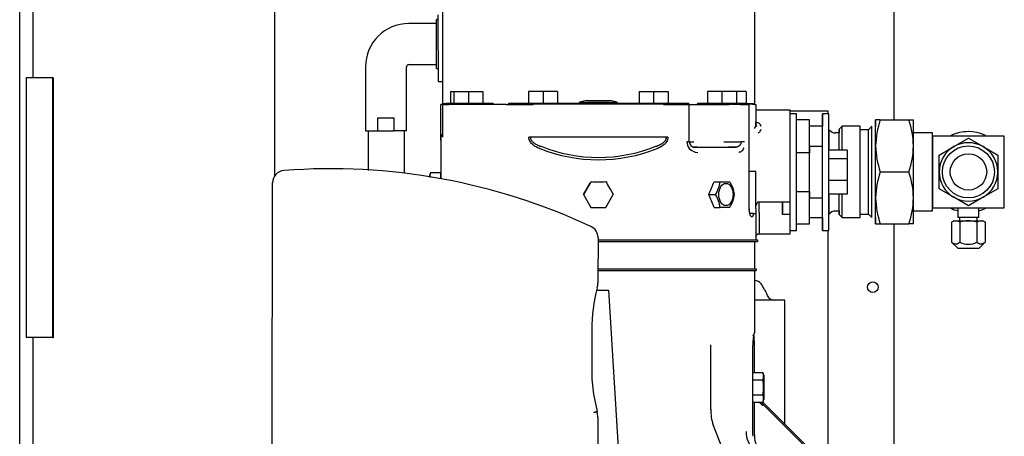
# Model space of a CAD drawing. Units: inches. Extents: x 635 to 944, y 292 to 412.
# Drawn here: x 793 to 812, y 324 to 332 of the extents above; entities that cross this region are included whole.
import ezdxf

# ---------------------------------------------------------------- set-up
doc = ezdxf.new("R2010")
doc.units = ezdxf.units.IN
doc.header["$MEASUREMENT"] = 0
for name, color, linetype in [('0113690000', 7, 'Continuous'), ('0708408_-_SUCT_A', 7, 'Continuous'), ('1H54058001_01', 7, 'Continuous'), ('1H54058001_04', 7, 'Continuous'), ('1H54058001_05', 7, 'Continuous'), ('1H81689001', 7, 'Continuous'), ('3077525', 7, 'Continuous'), ('3078294', 7, 'Continuous'), ('Default', 7, 'Continuous'), ('MED_OIL_SEP', 7, 'Continuous')]:
    doc.layers.add(name, color=color, linetype=linetype)

# ---------------------------------------------------------------- blocks, each defined once
blk = doc.blocks.new('SE3')
at = {"layer": '0113690000', "color": 7, "linetype": 'Continuous'}
for p, q in [((172, 170.026), (171.993, 170.026)), ((172.576, 169.646), (171.993, 169.646)), ((172.576, 167.266), (172.576, 169.646))]:
    blk.add_line(p, q, dxfattribs=at)
for centre, radius, start, end in [((172, 169.876), 0.15, 34.5173, 90), ((171.179, 169.311), 1.147, 21.9671, 34.5173), ((172.381, 169.796), 0.15, 201.9671, 270)]:
    blk.add_arc(centre, radius, start, end, dxfattribs=at)
at = {"layer": '0708408_-_SUCT_A', "color": 7, "linetype": 'Continuous'}
blk.add_line((162.762, 180.124), (162.762, 172.032), dxfattribs=at)
at = {"layer": '1H54058001_01', "color": 7, "linetype": 'Continuous'}
for p, q in [((165.995, 175.342), (165.995, 173.418)), ((171.995, 175.342), (171.995, 173.418)), ((165.883, 174.976), (165.348, 174.976)), ((165.883, 174.112), (165.883, 175.05)), ((165.915, 175.05), (165.883, 175.05)), ((165.915, 174.459), (165.915, 175.141)), ((165.915, 174.459), (165.915, 173.856)), ((164.515, 174.143), (164.515, 172.91)), ((165.306, 172.91), (165.306, 174.143)), ((165.348, 174.186), (165.883, 174.186)), ((165.883, 174.112), (165.915, 174.112)), ((165.915, 173.856), (165.995, 173.856)), ((166.152, 173.667), (166.215, 173.667)), ((166.152, 173.667), (166.152, 173.433)), ((166.215, 173.667), (166.493, 173.667)), ((166.215, 173.667), (166.215, 173.433)), ((166.493, 173.667), (166.772, 173.667)), ((166.493, 173.667), (166.493, 173.433)), ((166.772, 173.667), (166.772, 173.433)), ((167.652, 173.667), (167.652, 173.433)), ((167.93, 173.667), (167.652, 173.667)), ((167.652, 173.667), (167.652, 173.667)), ((167.652, 173.667), (167.652, 173.433)), ((168.209, 173.667), (167.93, 173.667)), ((167.93, 173.667), (167.93, 173.433)), ((168.209, 173.667), (168.209, 173.433)), ((169.778, 173.667), (170.056, 173.667)), ((169.778, 173.667), (169.778, 173.433)), ((169.778, 173.667), (169.778, 173.667)), ((169.778, 173.667), (169.778, 173.433)), ((170.056, 173.667), (170.335, 173.667)), ((170.056, 173.667), (170.056, 173.433)), ((170.335, 173.667), (170.335, 173.433)), ((171.368, 173.667), (171.09, 173.667)), ((171.09, 173.667), (171.09, 173.433)), ((171.09, 173.667), (171.09, 173.433)), ((171.09, 173.667), (171.09, 173.667)), ((171.368, 173.667), (171.368, 173.433)), ((171.647, 173.667), (171.368, 173.667)), ((171.647, 173.667), (171.647, 173.433)), ((171.835, 173.667), (171.647, 173.667)), ((171.835, 173.667), (171.835, 173.433)), ((168.773, 173.493), (168.633, 173.463)), ((168.633, 173.463), (169.353, 173.463)), ((168.633, 173.463), (168.633, 173.433)), ((168.773, 173.493), (169.213, 173.493)), ((169.353, 173.463), (169.213, 173.493)), ((169.353, 173.433), (169.353, 173.463)), ((166, 173.418), (165.964, 173.418)), ((165.964, 172.784), (165.964, 173.418)), ((165.964, 173.418), (165.964, 173.418)), ((165.964, 172.721), (165.964, 173.418)), ((166, 172.784), (166, 173.418)), ((166, 173.418), (166.08, 173.418)), ((166.011, 173.433), (166.046, 173.433)), ((166.011, 173.433), (166.011, 173.433)), ((166.011, 173.433), (166.011, 173.418)), ((166.011, 173.433), (166.011, 173.418)), ((166.046, 173.433), (166.056, 173.433)), ((166.056, 173.433), (166.058, 173.433)), ((166.056, 173.433), (166.056, 173.418)), ((166.116, 173.433), (166.058, 173.433)), ((166.08, 173.418), (166.115, 173.418)), ((166.282, 173.418), (166.115, 173.418)), ((166.181, 173.433), (166.116, 173.433)), ((166.487, 173.433), (166.181, 173.433)), ((166.409, 173.418), (166.282, 173.418)), ((167.139, 173.418), (166.409, 173.418)), ((166.507, 173.433), (166.487, 173.433)), ((166.542, 173.433), (166.507, 173.433)), ((166.548, 173.433), (166.542, 173.433)), ((166.639, 173.433), (166.548, 173.433)), ((166.694, 173.433), (166.639, 173.433)), ((166.639, 173.433), (166.639, 173.418)), ((166.734, 173.433), (166.694, 173.433)), ((166.694, 173.433), (166.694, 173.418)), ((166.922, 173.433), (166.734, 173.433)), ((166.967, 173.433), (166.922, 173.433)), ((166.967, 173.433), (166.967, 173.418)), ((167.223, 173.418), (167.139, 173.418)), ((167.223, 173.418), (167.223, 173.418)), ((167.223, 173.418), (167.25, 173.418)), ((167.25, 173.418), (167.634, 173.418)), ((167.314, 173.433), (167.263, 173.433)), ((167.263, 173.433), (167.263, 173.433)), ((167.263, 173.433), (167.263, 173.426)), ((167.263, 173.433), (167.263, 173.433)), ((167.263, 173.433), (167.263, 173.429)), ((167.715, 173.433), (167.314, 173.433)), ((167.634, 173.418), (167.662, 173.418)), ((167.662, 173.418), (167.742, 173.418)), ((167.795, 173.433), (167.715, 173.433)), ((170.192, 173.433), (167.795, 173.433)), ((170.192, 173.421), (167.795, 173.421)), ((170.272, 173.433), (170.192, 173.433)), ((170.245, 173.418), (170.325, 173.418)), ((170.683, 173.433), (170.272, 173.433)), ((170.325, 173.418), (170.353, 173.418)), ((170.353, 173.418), (170.697, 173.418)), ((170.733, 173.433), (170.683, 173.433)), ((170.697, 173.418), (170.741, 173.418)), ((170.733, 173.429), (170.733, 173.433)), ((170.741, 173.418), (170.741, 173.418)), ((170.741, 172.695), (170.741, 173.418)), ((170.744, 173.418), (170.826, 173.418)), ((170.826, 173.418), (171.405, 173.418)), ((170.945, 173.433), (170.9, 173.433)), ((170.9, 173.433), (170.9, 173.433)), ((170.9, 173.433), (170.9, 173.426)), ((170.9, 173.433), (170.9, 173.433)), ((170.9, 173.433), (170.9, 173.433)), ((170.9, 173.433), (170.9, 173.429)), ((171.084, 173.433), (170.945, 173.433)), ((171.156, 173.433), (171.084, 173.433)), ((171.156, 173.433), (171.156, 173.429)), ((171.185, 173.433), (171.156, 173.433)), ((171.185, 173.429), (171.156, 173.429)), ((171.185, 173.433), (171.185, 173.429)), ((171.329, 173.433), (171.185, 173.433)), ((171.329, 173.429), (171.185, 173.429)), ((171.329, 173.433), (171.329, 173.429)), ((171.378, 173.433), (171.329, 173.433)), ((171.378, 173.433), (171.378, 173.429)), ((171.406, 173.433), (171.378, 173.433)), ((171.405, 173.418), (171.499, 173.418)), ((171.434, 173.433), (171.406, 173.433)), ((171.434, 173.433), (171.434, 173.429)), ((171.666, 173.433), (171.434, 173.433)), ((171.434, 173.429), (171.568, 173.429)), ((171.568, 173.429), (171.568, 173.418)), ((171.605, 173.418), (171.568, 173.418)), ((171.666, 173.418), (171.569, 173.418)), ((171.748, 173.433), (171.666, 173.433)), ((171.707, 173.418), (171.666, 173.418)), ((171.707, 173.418), (171.707, 173.429)), ((171.742, 173.418), (171.732, 173.418)), ((171.742, 173.418), (171.806, 173.418)), ((171.842, 173.433), (171.748, 173.433)), ((171.806, 173.418), (171.894, 173.418)), ((171.842, 173.433), (171.847, 173.433)), ((171.847, 173.433), (171.941, 173.433)), ((171.847, 173.429), (171.847, 173.433)), ((171.847, 173.429), (171.941, 173.429)), ((171.945, 173.42), (171.852, 173.42)), ((171.896, 173.418), (171.894, 173.418)), ((171.896, 171.412), (171.896, 173.418)), ((171.941, 173.433), (171.976, 173.433)), ((171.993, 173.418), (171.972, 173.418)), ((171.976, 173.429), (171.976, 173.433)), ((171.993, 173.418), (172.022, 173.418)), ((172.022, 173.418), (172.022, 173.028)), ((172.681, 173.308), (172.022, 173.308)), ((164.754, 172.91), (164.754, 173.16)), ((164.754, 173.16), (165.067, 173.16)), ((165.067, 172.91), (165.067, 173.16)), ((172.022, 173.028), (172.022, 173.081)), ((172.681, 172.616), (172.681, 173.177)), ((164.515, 172.91), (164.754, 172.91)), ((164.754, 172.91), (165.067, 172.91)), ((165.306, 172.91), (165.067, 172.91)), ((172.03, 172.995), (172.02, 173.008)), ((165.964, 172.784), (165.964, 171.988)), ((165.964, 172.721), (165.964, 172.098)), ((170.303, 172.785), (167.684, 172.785)), ((170.741, 172.695), (170.697, 172.695)), ((170.741, 172.695), (170.826, 172.695)), ((170.741, 172.695), (170.741, 172.695)), ((171.405, 172.695), (171.55, 172.695)), ((171.55, 172.695), (171.742, 172.695)), ((171.806, 172.695), (171.742, 172.695)), ((170.811, 172.6), (170.814, 172.599)), ((170.892, 172.595), (170.841, 172.595)), ((170.841, 172.595), (171.603, 172.595)), ((170.892, 172.595), (171.492, 172.595)), ((171.603, 172.595), (171.492, 172.595)), ((171.628, 172.596), (171.619, 172.593)), ((172.022, 172.128), (171.896, 172.128)), ((172.022, 171.413), (172.022, 172.128)), ((172.681, 171.538), (172.681, 172.128)), ((165.964, 172.098), (165.767, 172.101)), ((165.964, 171.988), (165.964, 172.098)), ((168.851, 171.93), (168.708, 171.683)), ((171.219, 171.93), (171.338, 171.93)), ((162.721, 166.72), (162.728, 171.909)), ((168.708, 171.683), (168.851, 171.436)), ((168.708, 171.683), (168.851, 171.436)), ((168.708, 171.683), (168.708, 171.683)), ((169.136, 171.436), (169.279, 171.683)), ((171.12, 171.683), (171.246, 171.683)), ((168.851, 171.436), (169.136, 171.436)), ((171.219, 171.436), (171.338, 171.436)), ((171.894, 171.415), (171.896, 171.415)), ((172.022, 171.472), (172.04, 171.49)), ((172.681, 171.538), (172.085, 171.538)), ((172.681, 171.537), (172.536, 171.537)), ((172.536, 171.299), (172.536, 171.537)), ((172.681, 171.537), (172.681, 171.538)), ((171.974, 171.315), (172.022, 171.315)), ((172.022, 171.315), (172.022, 170.808)), ((172.536, 171.299), (172.536, 171.327)), ((172.681, 171.299), (172.536, 171.299)), ((168.986, 170.853), (168.985, 170.025)), ((168.994, 170.808), (170.179, 170.808)), ((170.179, 170.808), (172.054, 170.808)), ((172.054, 170.808), (172.054, 170.777)), ((172.084, 170.928), (172.681, 170.928)), ((168.994, 170.777), (170.179, 170.777)), ((170.179, 170.777), (172.054, 170.777)), ((171.994, 170.777), (171.994, 170.255)), ((168.985, 170.255), (168.997, 170.255)), ((168.985, 170.221), (168.997, 170.221)), ((168.997, 170.255), (172.026, 170.255)), ((168.997, 170.221), (172.026, 170.221)), ((171.993, 170.221), (171.993, 169.019)), ((172.026, 170.255), (172.026, 170.221)), ((168.962, 169.844), (169.188, 169.844)), ((168.985, 170.025), (168.985, 169.984)), ((169.188, 169.844), (169.432, 165.871)), ((168.866, 169.077), (168.865, 168.305)), ((171.157, 167.546), (171.157, 168.788)), ((171.966, 167.086), (171.966, 168.783)), ((171.993, 168.256), (171.993, 168.784)), ((171.966, 168.256), (172.153, 168.256)), ((172.175, 168.184), (172.175, 167.756)), ((171.966, 168.113), (172.153, 168.113)), ((168.899, 167.84), (168.968, 167.502)), ((171.966, 167.827), (172.153, 167.827)), ((171.966, 167.685), (172.153, 167.685)), ((171.993, 167.054), (171.993, 167.685)), ((174.347, 165.457), (172.119, 167.685)), ((172.151, 167.627), (172.159, 167.612)), ((174.374, 165.468), (172.154, 167.687)), ((168.982, 167.398), (168.981, 166.713)), ((171.462, 166.581), (171.198, 167.251)), ((171.969, 167.027), (171.966, 167.086)), ((171.993, 167.054), (171.994, 167.032))]:
    blk.add_line(p, q, dxfattribs=at)
for centre, radius, start, end in [((165.348, 174.143), 0.833, 90, 180), ((165.348, 174.143), 0.0422, 90, 180), ((167.253, 173.429), 0.0106, 270.0012, 0), ((167.253, 173.429), 0.0106, 270, 360), ((168.204, 165.486), 7.946, 92.9474, 93.3295), ((169.782, 165.474), 7.958, 86.6709, 87.0525), ((170.744, 173.429), 0.0106, 180, 253.9074), ((170.744, 173.427), 0.00908, 252.5541, 271.3606), ((170.889, 173.429), 0.0106, 270, 0), ((170.889, 173.429), 0.0106, 270, 0), ((171.479, 173.827), 0.41, 272.8052, 279.9547), ((171.857, 173.429), 0.0106, 180, 270), ((171.987, 173.429), 0.0106, 180, 270), ((171.918, 173.028), 0.104, 315.9136, 0.122), ((171.917, 173.026), 0.105, 350.4024, 0.1552), ((172.117, 173.034), 0.095, 183.5369, 204.5952), ((172.117, 173.032), 0.0949, 183.5997, 204.6331), ((166.089, 172.721), 0.125, 177.7956, 179.9999), ((167.753, 169.937), 2.849, 91.3884, 91.9433), ((170.207, 169.019), 3.767, 88.1248, 88.5445), ((170.897, 172.697), 0.2, 180.5062, 218.6464), ((170.841, 172.695), 0.1, 180.0124, 269.9828), ((168.994, 175.441), 3.088, 248.5992, 291.4037), ((168.994, 175.364), 2.966, 248.1556, 291.8444), ((170.903, 172.704), 0.209, 219.232, 270.2223), ((170.841, 172.695), 0.1, 229.5824, 248.3759), ((170.841, 172.695), 0.1, 248.4399, 269.9523), ((170.871, 173.009), 0.412, 260.6993, 271.2144), ((171.597, 172.5), 0.095, 77.5188, 86.5078), ((162.964, 171.909), 0.236, 94.3736, 179.9305), ((163.847, 160.368), 11.811, 64.936, 94.3736), ((165.859, 172.028), 0.116, 160.5478, 178.9753), ((165.859, 172.028), 0.116, 160.5461, 178.9763), ((165.907, 172.027), 0.158, 152.1493, 186.2032), ((165.905, 172.027), 0.156, 151.8565, 176.1622), ((165.925, 172.004), 0.185, 148.285, 160.4808), ((165.924, 172.004), 0.185, 148.2832, 160.4815), ((141.871, 187.342), 31.071, 329.7368, 330.2632), ((168.994, 202.958), 31.028, 269.7364, 270.2636), ((196.029, 187.292), 30.971, 209.7359, 210.2641), ((170.636, 172.05), 0.712, 328.9708, 350.3101), ((171.429, 200.321), 28.391, 269.8148, 270.1852), ((170.915, 171.565), 0.707, 9.6178, 31.1013), ((170.64, 171.317), 0.708, 9.6278, 31.0913), ((170.9, 171.807), 0.723, 329.1349, 350.146), ((171.429, 152.619), 18.817, 89.7206, 90.2794), ((172.085, 171.475), 0.0625, 90, 179.9999), ((168.75, 170.853), 0.236, 359.9305, 64.936), ((172.017, 169.073), 3.151, 165.0966, 179.9302), ((168.592, 169.985), 0.393, 345.0966, 359.9227), ((171.933, 169.019), 0.06, 298.273, 359.9939), ((171.933, 169.017), 0.06, 300.008, 0.0011), ((172.815, 168.821), 0.85, 166.497, 182.5126), ((172.009, 168.301), 3.144, 179.9205, 188.427), ((172.014, 168.184), 0.157, 332.8872, 27.1128), ((172.038, 168.182), 0.137, 3.4434, 31.9553), ((171.562, 167.97), 0.608, 346.4188, 13.5812), ((172.014, 167.756), 0.156, 332.8519, 27.1481), ((167.346, 173.359), 6.078, 284.8926, 285.4818), ((170.733, 160.651), 7.074, 104.4414, 104.9477), ((168.588, 167.398), 0.394, 359.9305, 15.1857), ((171.961, 167.51), 0.805, 177.1039, 199.4176), ((172.343, 167.118), 0.508, 179.8642, 224.7663), ((172.493, 167.054), 0.5, 182.5801, 222.2279)]:
    blk.add_arc(centre, radius, start, end, dxfattribs=at)
for centre, major_axis, ratio, start_param, end_param in [((172.681, 172.118), (0, -1.19), 0.000048, 2.667511, 3.141597), ((166.027, 172.784), (-0.0625, 0), 0.999956, 5.149016, 6.283185), ((172.681, 172.118), (0, 0.56), 0.000048, -1.553343, -0.474082), ((165.74, 171.816), (-0.004, -0.214), 0.000045, 2.93967, 3.343503), ((165.74, 171.816), (-0.004, -0.214), 0.000045, 2.939874, 3.343298), ((168.993, 172.177), (2.307, 5.173), 0.379492, -1.49755, -1.450299), ((168.993, 171.188), (2.307, -5.173), 0.379492, 1.450299, 1.49755), ((172.022, 171.415), (0, 0.1), 0.000045, 1.58825, 3.141593), ((172.536, 170.908), (0, 0.63), 0.000048, 0.045299, 0.843523), ((172.681, 172.118), (0, 1.19), 0.000048, 3.141593, 3.953252)]:
    blk.add_ellipse(centre, major_axis=major_axis, ratio=ratio, start_param=start_param, end_param=end_param, dxfattribs=at)
blk.add_ellipse((171.446, 171.683), major_axis=(0, 0.214), ratio=0.642753, dxfattribs=at)
for points, degree, knots in [([(171.329, 173.429), (171.329, 173.426), (171.33, 173.423), (171.33, 173.419), (171.33, 173.418), (171.331, 173.418)], 3, [0, 0, 0, 0, 0.5, 0.5, 1, 1, 1, 1]), ([(171.436, 173.418), (171.436, 173.418), (171.435, 173.419), (171.434, 173.423), (171.434, 173.426), (171.434, 173.429)], 3, [0, 0, 0, 0, 0.5, 0.5, 1, 1, 1, 1]), ([(171.568, 173.429), (171.568, 173.426), (171.55, 173.424), (171.55, 173.424), (171.55, 173.424)], 2, [0, 0, 0, 0.999317, 0.999317, 1, 1, 1]), ([(171.707, 173.429), (171.707, 173.427), (171.708, 173.426), (171.71, 173.424), (171.711, 173.424), (171.714, 173.422), (171.716, 173.421), (171.723, 173.419), (171.727, 173.418), (171.732, 173.418)], 3, [0, 0, 0, 0, 0.125, 0.125, 0.25, 0.25, 0.5, 0.5, 1, 1, 1, 1]), ([(171.972, 173.418), (171.971, 173.418), (171.97, 173.418), (171.967, 173.418), (171.966, 173.418), (171.963, 173.418), (171.961, 173.419), (171.957, 173.419), (171.956, 173.419), (171.954, 173.419), (171.953, 173.419), (171.95, 173.42), (171.949, 173.42), (171.947, 173.42), (171.946, 173.42), (171.945, 173.42)], 3, [0, 0, 0, 0, 0.125, 0.125, 0.25, 0.25, 0.5, 0.5, 0.625, 0.625, 0.75, 0.75, 0.875, 0.875, 1, 1, 1, 1]), ([(172.063, 173.065), (172.053, 173.061), (172.037, 173.058), (172.023, 173.063), (172.019, 173.065)], 3, [0, 0, 0, 0, 0.2454536, 0.3463947, 0.3463947, 0.3463947, 0.3463947]), ([(164.565, 172.91), (164.565, 172.821), (164.566, 172.66), (164.566, 172.399), (164.566, 172.225), (164.565, 172.144)], 3, [0, 0, 0, 0, 0.01542965, 0.03306802, 0.04863506, 0.04863506, 0.04863506, 0.04863506]), ([(165.266, 172.092), (165.266, 172.169), (165.266, 172.35), (165.266, 172.63), (165.266, 172.81), (165.266, 172.91)], 3, [0.93461341, 0.93461341, 0.93461341, 0.93461341, 0.95334496, 0.97814246, 1, 1, 1, 1]), ([(167.867, 172.566), (167.861, 172.569), (167.848, 172.573), (167.825, 172.584), (167.795, 172.599), (167.762, 172.62), (167.73, 172.644), (167.702, 172.672), (167.678, 172.705), (167.664, 172.736), (167.659, 172.76), (167.657, 172.774), (167.657, 172.781), (167.657, 172.784)], 3, [0, 0, 0, 0, 0.06246, 0.124921, 0.249841, 0.379666, 0.499684, 0.631189, 0.750396, 0.875079, 0.93754, 0.96877, 1, 1, 1, 1]), ([(167.684, 172.785), (167.684, 172.783), (167.685, 172.779), (167.685, 172.773), (167.686, 172.767), (167.688, 172.759), (167.691, 172.75), (167.697, 172.737), (167.705, 172.724), (167.718, 172.707), (167.737, 172.688), (167.772, 172.661), (167.813, 172.64), (167.85, 172.624), (167.872, 172.616), (167.883, 172.613), (167.89, 172.61)], 3, [0, 0, 0, 0, 0.021294, 0.041953, 0.06204, 0.081623, 0.121584, 0.163244, 0.222638, 0.2857, 0.386878, 0.500142, 0.749941, 0.874968, 0.927131, 1, 1, 1, 1]), ([(170.097, 172.61), (170.103, 172.612), (170.114, 172.616), (170.131, 172.622), (170.147, 172.628), (170.162, 172.635), (170.176, 172.641), (170.19, 172.648), (170.202, 172.655), (170.214, 172.662), (170.232, 172.674), (170.254, 172.691), (170.275, 172.713), (170.288, 172.733), (170.295, 172.747), (170.298, 172.758), (170.302, 172.77), (170.302, 172.779), (170.303, 172.785), (170.303, 172.785)], 3, [0, 0, 0, 0, 0.065006, 0.127583, 0.187755, 0.245548, 0.300991, 0.354119, 0.404968, 0.453583, 0.500014, 0.633306, 0.750069, 0.81461, 0.875042, 0.906498, 0.937566, 0.999361, 1, 1, 1, 1]), ([(170.33, 172.784), (170.33, 172.78), (170.33, 172.772), (170.327, 172.757), (170.321, 172.73), (170.299, 172.687), (170.255, 172.639), (170.203, 172.605), (170.163, 172.584), (170.139, 172.573), (170.127, 172.569), (170.121, 172.566)], 3, [0, 0, 0, 0, 0.035708, 0.071425, 0.14284, 0.285654, 0.500323, 0.750014, 0.875007, 0.937504, 1, 1, 1, 1]), ([(171.603, 172.595), (171.606, 172.595), (171.611, 172.595), (171.62, 172.596), (171.629, 172.596), (171.637, 172.598), (171.648, 172.599), (171.661, 172.602), (171.674, 172.607), (171.688, 172.613), (171.701, 172.622), (171.714, 172.631), (171.724, 172.643), (171.733, 172.657), (171.74, 172.675), (171.742, 172.688), (171.742, 172.695), (171.742, 172.695)], 3, [0, 0, 0, 0, 0.048959, 0.098489, 0.148565, 0.199167, 0.25027, 0.336042, 0.41946, 0.500552, 0.595821, 0.679227, 0.750999, 0.837855, 0.919091, 0.996706, 1, 1, 1, 1]), ([(171.788, 172.58), (171.786, 172.577), (171.783, 172.569), (171.777, 172.556), (171.765, 172.535), (171.746, 172.513), (171.726, 172.502), (171.713, 172.498), (171.706, 172.496), (171.699, 172.495), (171.695, 172.495), (171.692, 172.495)], 3, [0, 0, 0, 0, 0.062492, 0.124991, 0.249989, 0.499985, 0.749981, 0.812676, 0.875006, 0.930297, 1, 1, 1, 1]), ([(171.974, 171.315), (171.974, 171.314), (171.974, 171.312), (171.973, 171.309), (171.972, 171.304), (171.97, 171.293), (171.964, 171.275), (171.956, 171.258), (171.943, 171.25), (171.93, 171.256), (171.919, 171.273), (171.911, 171.294), (171.905, 171.313), (171.9, 171.335), (171.896, 171.36), (171.894, 171.382), (171.894, 171.401), (171.894, 171.41), (171.894, 171.415)], 3, [0, 0, 0, 0, 0.007796, 0.015627, 0.031253, 0.062508, 0.125012, 0.249923, 0.374935, 0.499947, 0.624959, 0.688257, 0.749975, 0.812481, 0.874987, 0.937494, 0.968747, 1, 1, 1, 1]), ([(171.905, 171.313), (171.906, 171.314), (171.906, 171.317), (171.904, 171.327), (171.9, 171.347), (171.897, 171.378), (171.896, 171.401), (171.896, 171.415)], 3, [0.337836, 0.337836, 0.337836, 0.337836, 0.4136321, 0.5416348, 0.6816437, 0.8341352, 1, 1, 1, 1]), ([(172.085, 171.327), (172.085, 171.393), (172.085, 171.473), (172.085, 171.515), (172.085, 171.524)], 3, [0, 0, 0, 0, 0.4999999, 0.75, 0.75, 0.75, 0.75]), ([(171.974, 171.315), (171.974, 171.315), (171.973, 171.315), (171.969, 171.315), (171.961, 171.315), (171.951, 171.315), (171.938, 171.315), (171.923, 171.315), (171.913, 171.315), (171.908, 171.315), (171.906, 171.315)], 3, [0.0002103, 0.0002103, 0.0002103, 0.0002103, 0.0016822, 0.1182706, 0.2498619, 0.3518551, 0.4999158, 0.6685329, 0.7499522, 0.7905435, 0.7905435, 0.7905435, 0.7905435]), ([(172.085, 171.327), (172.085, 171.264), (172.085, 171.208), (172.085, 171.109), (172.085, 171.067), (172.085, 170.998), (172.085, 170.972), (172.085, 170.937), (172.085, 170.928), (172.085, 170.928)], 3, [0, 0, 0, 0, 0.125, 0.125, 0.25, 0.25, 0.375, 0.375, 0.5, 0.5, 0.5, 0.5]), ([(171.993, 168.782), (171.993, 168.802), (171.993, 168.834), (171.992, 168.881), (171.992, 168.917), (171.99, 168.943), (171.987, 168.957), (171.983, 168.962), (171.981, 168.963)], 3, [0, 0, 0, 0, 0.1770421, 0.3391039, 0.4856465, 0.6164946, 0.7320316, 0.8177572, 0.8177572, 0.8177572, 0.8177572])]:
    blk.add_open_spline(points, degree=degree, knots=knots, dxfattribs=at)
for points in [[(172.122, 172.992), (172.122, 173.006), (172.112, 173.033), (172.082, 173.056), (172.063, 173.065)], [(172.064, 172.867), (172.082, 172.876), (172.112, 172.899), (172.122, 172.926), (172.122, 172.939)], [(172.022, 170.867), (172.03, 170.907), (172.051, 170.928), (172.085, 170.928)], [(172.169, 168.22), (172.165, 168.233), (172.16, 168.244), (172.153, 168.256)], [(172.169, 168.22), (172.173, 168.209), (172.175, 168.197), (172.175, 168.184)], [(172.153, 167.685), (172.16, 167.696), (172.165, 167.708), (172.169, 167.72)], [(172.175, 167.756), (172.175, 167.744), (172.173, 167.732), (172.169, 167.72)]]:
    blk.add_open_spline(points, degree=3, dxfattribs=at)
blk.add_rational_spline([(172.089, 167.684), (172.108, 167.663), (172.129, 167.644), (172.151, 167.627)], [1.01349040135, 1.02128417221, 1.03245494775, 1.04700272794], degree=3, dxfattribs=at)
at = {"layer": '1H54058001_04', "color": 7, "linetype": 'Continuous'}
for p, q in [((174.415, 173.118), (174.962, 173.118)), ((174.962, 173.118), (175.051, 173.118)), ((176.109, 172.894), (176.109, 172.894)), ((175.419, 172.868), (175.051, 172.868)), ((175.419, 172.808), (175.419, 172.808)), ((175.828, 172.605), (176.109, 172.768)), ((175.828, 172.605), (176.109, 172.768)), ((176.109, 172.768), (176.109, 172.768)), ((176.109, 172.768), (176.391, 172.605)), ((175.547, 172.443), (175.828, 172.605)), ((175.547, 172.443), (175.828, 172.605)), ((176.391, 172.605), (176.672, 172.443)), ((175.547, 172.118), (175.547, 172.443)), ((175.547, 172.443), (175.547, 172.443)), ((175.547, 172.118), (175.547, 172.443)), ((176.672, 172.443), (176.672, 172.118)), ((174.415, 172.118), (174.962, 172.118)), ((175.547, 171.793), (175.547, 172.118)), ((175.547, 171.793), (175.547, 172.118)), ((176.672, 172.118), (176.672, 171.793)), ((175.828, 171.631), (175.547, 171.793)), ((175.828, 171.631), (175.547, 171.793)), ((175.547, 171.793), (175.547, 171.793)), ((176.672, 171.793), (176.391, 171.631)), ((176.109, 171.468), (175.828, 171.631)), ((176.109, 171.468), (175.828, 171.631)), ((176.391, 171.631), (176.109, 171.468)), ((175.051, 171.368), (175.419, 171.368)), ((175.419, 171.428), (175.419, 171.428)), ((175.907, 171.428), (175.907, 171.238)), ((176.109, 171.468), (176.109, 171.468)), ((176.312, 171.238), (176.312, 171.428)), ((175.829, 171.178), (175.784, 171.152)), ((175.829, 171.178), (176.389, 171.178)), ((176.312, 171.238), (175.907, 171.238)), ((175.94, 171.238), (175.94, 171.178)), ((176.278, 171.178), (176.278, 171.238)), ((176.434, 171.152), (176.389, 171.178)), ((174.415, 171.118), (174.962, 171.118)), ((175.051, 171.118), (174.962, 171.118)), ((175.785, 171.152), (175.785, 170.768)), ((175.947, 171.152), (175.947, 170.768)), ((176.272, 171.152), (176.272, 170.768)), ((176.434, 171.152), (176.434, 170.768)), ((175.784, 170.768), (175.905, 170.648)), ((175.905, 170.648), (176.314, 170.648)), ((176.314, 170.648), (176.434, 170.768))]:
    blk.add_line(p, q, dxfattribs=at)
for centre, radius in [((176.109, 172.118), 0.5), ((176.11, 172.118), 0.35)]:
    blk.add_circle(centre, radius, dxfattribs=at)
for centre, radius, start, end in [((175.886, 172.597), 1.561, 160.5083, 179.2386), ((174.37, 155.247), 17.871, 89.8568, 90.1432), ((173.489, 172.597), 1.563, 0.7777, 19.4815), ((176.109, 172.118), 0.776, 64.8707, 115.762), ((176.109, 172.118), 0.776, 90, 115.4974), ((175.88, 172.638), 1.555, 180.7275, 199.5318), ((173.489, 172.639), 1.563, 340.5213, 359.2256), ((176.109, 172.118), 0.562, 120, 180), ((176.109, 172.118), 0.562, 60, 120), ((176.109, 172.118), 0.563, 0, 60), ((175.886, 171.597), 1.561, 160.5053, 179.2355), ((173.489, 171.597), 1.563, 0.7745, 19.4786), ((176.109, 172.118), 0.563, 180, 240), ((176.109, 172.118), 0.563, 300, 360), ((175.88, 171.638), 1.555, 180.7244, 199.5287), ((173.489, 171.639), 1.563, 340.5184, 359.2223), ((176.109, 172.118), 0.562, 240, 300), ((176.109, 172.118), 0.776, 244.238, 254.881), ((176.109, 172.118), 0.776, 244.5026, 254.8804), ((176.109, 172.118), 0.776, 285.1337, 296.6136), ((175.866, 171.031), 0.146, 56.1456, 123.8544), ((176.109, 170.634), 0.543, 72.5854, 107.4146), ((176.353, 171.031), 0.146, 56.1404, 123.8596), ((174.37, 206.704), 35.586, 269.9281, 270.0719), ((176.109, 171.049), 0.325, 239.994, 300.006)]:
    blk.add_arc(centre, radius, start, end, dxfattribs=at)
for centre, major_axis, start_param, end_param in [((174.325, 172.118), (0, -1), 2.094395, 3.141593), ((174.325, 172.118), (0, 1), 0, 0.494934), ((175.051, 172.118), (0, -1), 2.094395, 3.141593), ((174.325, 172.118), (0, -0.875), 0, 3.141593), ((175.419, 172.118), (0, -0.75), 2.738877, 3.141593), ((175.419, 172.118), (0, 0.75), 3.544308, 5.880469), ((174.325, 172.118), (0, -1), 1.047198, 2.094395), ((175.051, 172.118), (0, -1), 1.047198, 2.094395), ((174.325, 172.118), (0, -1), 0, 1.047198), ((175.051, 172.118), (0, -1), 0, 1.047198), ((175.419, 172.118), (0, 0.75), 3.141593, 3.544308), ((174.325, 172.118), (0, 1), 2.646659, 3.141593)]:
    blk.add_ellipse(centre, major_axis=major_axis, ratio=0.000048, start_param=start_param, end_param=end_param, dxfattribs=at)
for points, knots in [([(176.799, 172.808), (176.788, 172.808), (176.765, 172.808), (176.73, 172.808), (176.697, 172.808), (176.664, 172.808), (176.631, 172.808), (176.58, 172.808), (176.512, 172.808), (176.428, 172.808), (176.346, 172.808), (176.267, 172.808), (176.188, 172.808), (176.109, 172.808), (176.031, 172.808), (175.952, 172.808), (175.872, 172.808), (175.791, 172.808), (175.706, 172.808), (175.627, 172.808), (175.555, 172.808), (175.488, 172.808), (175.442, 172.808), (175.419, 172.808)], [0, 0, 0, 0, 0.026367, 0.052168, 0.077416, 0.102128, 0.126321, 0.150017, 0.214407, 0.275946, 0.333595, 0.389723, 0.445004, 0.499993, 0.55498, 0.610247, 0.66632, 0.723915, 0.785431, 0.849803, 0.897746, 0.947766, 1, 1, 1, 1]), ([(175.419, 172.808), (175.419, 172.796), (175.419, 172.773), (175.419, 172.739), (175.419, 172.705), (175.419, 172.672), (175.419, 172.64), (175.419, 172.589), (175.419, 172.521), (175.419, 172.437), (175.419, 172.355), (175.419, 172.276), (175.419, 172.197), (175.419, 172.118), (175.419, 172.039), (175.419, 171.961), (175.419, 171.881), (175.419, 171.8), (175.419, 171.715), (175.419, 171.636), (175.419, 171.563), (175.419, 171.496), (175.419, 171.451), (175.419, 171.428)], [0, 0, 0, 0, 0.026367, 0.052168, 0.077416, 0.102128, 0.126321, 0.150017, 0.214407, 0.275946, 0.333595, 0.389723, 0.445004, 0.499993, 0.55498, 0.610247, 0.66632, 0.723915, 0.785431, 0.849803, 0.897746, 0.947766, 1, 1, 1, 1]), ([(176.799, 171.428), (176.799, 171.44), (176.799, 171.463), (176.799, 171.497), (176.799, 171.531), (176.799, 171.564), (176.799, 171.596), (176.799, 171.647), (176.799, 171.715), (176.799, 171.799), (176.799, 171.881), (176.799, 171.96), (176.799, 172.039), (176.799, 172.118), (176.799, 172.197), (176.799, 172.275), (176.799, 172.355), (176.799, 172.436), (176.799, 172.521), (176.799, 172.6), (176.799, 172.673), (176.799, 172.74), (176.799, 172.785), (176.799, 172.808)], [0, 0, 0, 0, 0.026367, 0.052168, 0.077416, 0.102128, 0.126321, 0.150017, 0.214407, 0.275946, 0.333595, 0.389723, 0.445004, 0.499993, 0.55498, 0.610247, 0.66632, 0.723915, 0.785431, 0.849803, 0.897746, 0.947766, 1, 1, 1, 1]), ([(175.419, 171.428), (175.431, 171.428), (175.454, 171.428), (175.488, 171.428), (175.522, 171.428), (175.555, 171.428), (175.588, 171.428), (175.638, 171.428), (175.706, 171.428), (175.791, 171.428), (175.872, 171.428), (175.952, 171.428), (176.031, 171.428), (176.109, 171.428), (176.188, 171.428), (176.267, 171.428), (176.346, 171.428), (176.428, 171.428), (176.512, 171.428), (176.591, 171.428), (176.664, 171.428), (176.731, 171.428), (176.776, 171.428), (176.799, 171.428)], [0, 0, 0, 0, 0.026367, 0.052168, 0.077416, 0.102128, 0.126321, 0.150017, 0.214407, 0.275946, 0.333595, 0.389723, 0.445004, 0.499993, 0.55498, 0.610247, 0.66632, 0.723915, 0.785431, 0.849803, 0.897746, 0.947766, 1, 1, 1, 1]), ([(175.947, 170.768), (175.945, 170.766), (175.94, 170.761), (175.933, 170.755), (175.926, 170.749), (175.919, 170.744), (175.912, 170.739), (175.904, 170.734), (175.895, 170.73), (175.882, 170.726), (175.866, 170.724), (175.85, 170.726), (175.837, 170.73), (175.825, 170.735), (175.813, 170.743), (175.799, 170.754), (175.789, 170.763), (175.785, 170.768)], [0, 0, 0, 0, 0.047537, 0.093783, 0.138868, 0.182939, 0.226161, 0.268714, 0.328097, 0.386412, 0.500081, 0.613738, 0.672029, 0.731399, 0.817133, 0.906252, 1, 1, 1, 1]), ([(176.434, 170.768), (176.432, 170.766), (176.427, 170.761), (176.42, 170.755), (176.413, 170.749), (176.406, 170.744), (176.399, 170.739), (176.391, 170.734), (176.382, 170.73), (176.369, 170.726), (176.353, 170.724), (176.337, 170.726), (176.324, 170.73), (176.313, 170.735), (176.3, 170.743), (176.286, 170.754), (176.276, 170.763), (176.272, 170.768)], [0, 0, 0, 0, 0.047537, 0.093783, 0.138868, 0.182939, 0.226161, 0.268714, 0.328097, 0.386412, 0.500081, 0.613738, 0.672029, 0.731399, 0.817133, 0.906252, 1, 1, 1, 1])]:
    blk.add_open_spline(points, degree=3, knots=knots, dxfattribs=at)
at = {"layer": '1H54058001_05', "color": 7, "linetype": 'Continuous'}
for p, q in [((172.806, 173.238), (172.681, 173.238)), ((173.056, 173.118), (172.806, 173.118)), ((172.806, 172.558), (172.806, 173.116)), ((173.426, 173.238), (173.306, 173.238)), ((173.306, 173.116), (173.306, 172.998)), ((173.306, 172.558), (173.306, 173.116)), ((173.426, 172.558), (173.426, 173.116)), ((173.306, 172.998), (173.056, 172.998)), ((173.431, 172.93), (173.426, 172.93)), ((173.681, 172.998), (173.621, 172.938)), ((174.029, 172.998), (173.681, 172.998)), ((174.185, 172.93), (174.029, 172.93)), ((174.253, 172.998), (174.185, 172.93)), ((173.621, 172.869), (173.549, 172.869)), ((173.306, 172.608), (173.056, 172.608)), ((173.776, 172.536), (173.426, 172.536)), ((173.776, 172.536), (173.776, 172.373)), ((173.056, 172.488), (172.806, 172.488)), ((173.776, 172.373), (173.426, 172.373)), ((173.776, 172.373), (173.776, 171.95)), ((173.776, 171.95), (173.426, 171.95)), ((173.776, 171.95), (173.776, 171.69)), ((172.806, 171.738), (173.056, 171.738)), ((172.806, 171.11), (172.806, 171.668)), ((173.056, 171.618), (173.306, 171.618)), ((173.306, 171.11), (173.306, 171.668)), ((173.776, 171.69), (173.426, 171.69)), ((173.426, 171.11), (173.426, 171.668)), ((172.681, 171.283), (172.681, 171.538)), ((173.549, 171.367), (173.621, 171.367)), ((173.056, 171.238), (173.306, 171.238)), ((173.306, 171.238), (173.306, 171.11)), ((173.426, 171.305), (173.431, 171.305)), ((173.621, 171.298), (173.681, 171.238)), ((173.681, 171.238), (174.029, 171.238)), ((174.029, 171.305), (174.185, 171.305)), ((174.185, 171.305), (174.253, 171.238)), ((172.681, 170.988), (172.806, 170.988)), ((172.806, 171.118), (173.056, 171.118)), ((173.306, 170.988), (173.426, 170.988))]:
    blk.add_line(p, q, dxfattribs=at)
for centre, radius, start, end in [((173.549, 173.011), 0.142, 218.4864, 270.175), ((173.542, 171.233), 0.132, 86.8078, 146.7698)]:
    blk.add_arc(centre, radius, start, end, dxfattribs=at)
for centre, major_axis, start_param, end_param in [((173.306, 172.118), (0, -1.12), 2.670176, 3.613009), ((172.806, 172.118), (0, -1.12), 2.670176, 3.141593), ((173.056, 172.118), (0, -1), 1.949805, 3.141593), ((173.426, 172.118), (0, -1.12), 2.670176, 3.141593), ((173.306, 172.118), (0, 0.88), 5.302939, 6.283185), ((173.431, 172.118), (0, -0.812), 2.11112, 3.141593), ((173.621, 172.118), (0, -0.82), 2.105643, 3.55476), ((173.681, 172.118), (0, 0.88), 5.207303, 6.283185), ((174.029, 172.118), (0, 0.88), 3.141593, 6.283185), ((174.185, 172.118), (0, -0.812), 0, 3.141641), ((174.253, 172.118), (0, 0.88), 3.141593, 6.283185), ((173.621, 172.118), (0, -0.751), 2.161011, 3.141593), ((172.806, 172.113), (0, -0.5), 0.471417, 2.670176), ((173.056, 172.113), (0, -0.495), -0.711205, 3.852798), ((173.306, 172.113), (0, -0.495), 0, 3.141593), ((173.306, 172.113), (0, -0.5), 0.471417, 2.670176), ((173.426, 172.113), (0, -0.5), 0.471417, 2.670176), ((173.056, 172.113), (0, -0.375), 0, 3.141593), ((173.056, 172.118), (0, 1), 3.141593, 4.322593), ((173.306, 172.118), (0, 0.88), 3.141593, 4.108094), ((173.431, 172.118), (0, -0.812), 0, 1.016057), ((173.621, 172.118), (0, -0.82), 0, 1.021715), ((173.621, 172.118), (0, -0.751), 0, 0.964467), ((173.681, 172.118), (0, 0.88), 3.141593, 4.204516), ((173.621, 172.118), (0, -0.82), 5.870018, 6.283185), ((172.806, 172.108), (0, 1.12), 3.141593, 3.613009), ((173.306, 172.108), (0, 1.12), 2.670176, 3.613009), ((173.426, 172.108), (0, 1.12), 3.141593, 3.613009)]:
    blk.add_ellipse(centre, major_axis=major_axis, ratio=0.000048, start_param=start_param, end_param=end_param, dxfattribs=at)
at = {"layer": '1H81689001', "color": 7, "linetype": 'Continuous'}
for p, q in [((158.115, 175.928), (158.115, 173.928)), ((158.501, 173.928), (157.99, 173.928)), ((157.99, 173.928), (157.99, 168.928)), ((158.501, 173.928), (158.515, 173.928)), ((158.501, 168.928), (158.501, 173.928)), ((158.515, 168.928), (158.515, 173.928)), ((158.501, 168.928), (157.99, 168.928)), ((158.115, 168.928), (158.115, 160.488)), ((158.501, 168.928), (158.515, 168.928))]:
    blk.add_line(p, q, dxfattribs=at)
at = {"layer": '3077525', "color": 7, "linetype": 'Continuous'}
for p, q in [((174.677, 206.454), (174.677, 173.118)), ((174.677, 171.118), (174.677, 156.906))]:
    blk.add_line(p, q, dxfattribs=at)
blk.add_circle((174.271, 169.899), 0.102, dxfattribs=at)
at = {"layer": '3078294', "color": 7, "linetype": 'Continuous'}
blk.add_line((157.865, 157.443), (157.865, 187.1), dxfattribs=at)
at = {"layer": 'MED_OIL_SEP', "color": 7, "linetype": 'Continuous'}
for p, q in [((173.415, 173.29), (172.681, 173.29)), ((173.415, 173.238), (173.415, 173.29)), ((173.415, 166.426), (173.415, 170.988))]:
    blk.add_line(p, q, dxfattribs=at)

msp = doc.modelspace()

# ---------------------------------------------------------------- block references
at = {"layer": 'Default'}
msp.add_blockref('SE3', (635.038, 156.991), dxfattribs=at)

doc.saveas('drawing.dxf')
